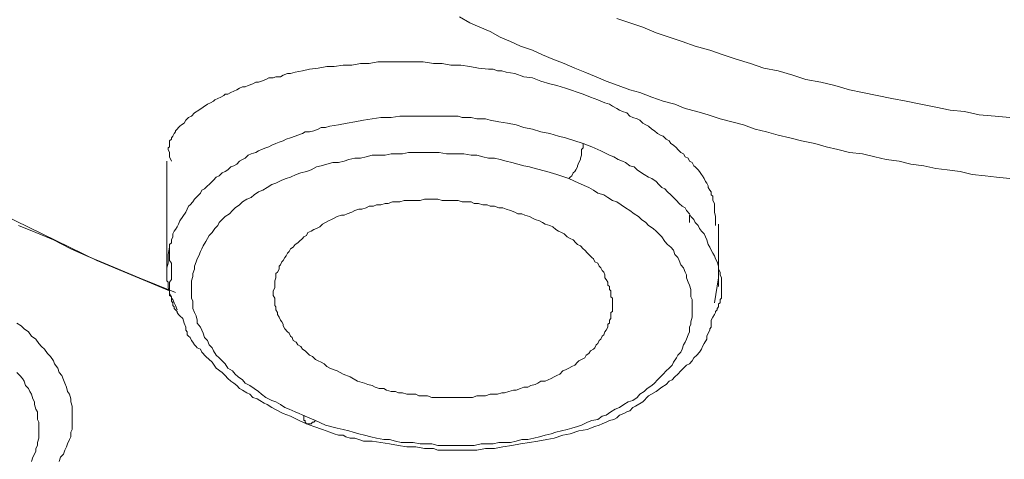
# Model space of a CAD drawing. Units: inches. Extents: x 149.1 to 232.2, y -281.8 to -222.7.
# Drawn here: x 161.2 to 163.7, y -263.9 to -262.8 of the extents above; entities that cross this region are included whole.
import ezdxf

# ---------------------------------------------------------------- set-up
doc = ezdxf.new("R2010")
doc.units = ezdxf.units.IN
doc.header["$MEASUREMENT"] = 0
doc.layers.add('图层 1', color=7, linetype='Continuous')

msp = doc.modelspace()

# ---------------------------------------------------------------- linework, layer by layer
at = {"layer": '图层 1', "lineweight": 9}
for points in [[(163.6975, -263.1571), (163.6641, -263.1536), (163.6351, -263.1498), (163.6024, -263.1464), (163.5728, -263.1391), (163.5404, -263.1354), (163.5115, -263.1319), (163.4818, -263.1247), (163.4488, -263.1205), (163.4198, -263.1137), (163.3874, -263.1095), (163.3585, -263.1023), (163.3282, -263.0951), (163.2958, -263.092), (163.2665, -263.0844), (163.2372, -263.0771), (163.2083, -263.0692), (163.1752, -263.0627), (163.1456, -263.0551), (163.1167, -263.0479), (163.0877, -263.0403), (163.0588, -263.0334), (163.0298, -263.0224), (163.0009, -263.0148), (162.9709, -263.0075), (162.9416, -262.9969), (162.9127, -262.9893), (162.8834, -262.9817), (162.8576, -262.971), (162.8286, -262.9634), (162.7997, -262.9528), (162.7701, -262.9417), (162.7446, -262.9345), (162.7156, -262.9238), (162.686, -262.9128), (162.6605, -262.9018), (162.6319, -262.8908), (162.6068, -262.8801), (162.5806, -262.8684), (162.5517, -262.8577), (162.5258, -262.847), (162.5007, -262.8356), (162.471, -262.825), (162.4462, -262.8139), (162.4204, -262.8029), (162.3946, -262.7884), (162.3691, -262.7778), (162.3439, -262.7667), (162.3181, -262.7519)], [(162.7122, -262.7557), (162.7446, -262.7667), (162.7773, -262.7778), (162.8107, -262.7919), (162.8435, -262.8029), (162.8762, -262.8139), (162.9086, -262.825), (162.9458, -262.8356), (162.9785, -262.847), (163.0112, -262.8577), (163.0474, -262.8684), (163.0808, -262.8801), (163.1167, -262.887), (163.1535, -262.8976), (163.1862, -262.909), (163.2235, -262.9159), (163.2589, -262.9238), (163.2958, -262.9345), (163.3282, -262.9417), (163.365, -262.9493), (163.4016, -262.9566), (163.4377, -262.9634), (163.4743, -262.971), (163.5115, -262.9783), (163.5473, -262.9858), (163.5838, -262.9893), (163.6203, -262.9969), (163.6603, -263.0003), (163.6975, -263.0041)], [(162.6281, -262.9455), (162.584, -262.9307), (162.562, -262.9238), (162.5444, -262.92), (162.522, -262.9128), (162.5007, -262.9049), (162.479, -262.9018), (162.4569, -262.8942), (162.4352, -262.8908), (162.4242, -262.887), (162.4132, -262.887), (162.4021, -262.8832), (162.3904, -262.8832), (162.3656, -262.8801), (162.3439, -262.8759), (162.3215, -262.8725), (162.296, -262.8725), (162.2743, -262.8684), (162.2526, -262.8684), (162.2268, -262.8649), (162.2044, -262.8649), (162.183, -262.8649), (162.1575, -262.8649), (162.1355, -262.8649), (162.1138, -262.8649), (162.0917, -262.8684), (162.07, -262.8684), (162.048, -262.8725), (162.0263, -262.8725), (162.0039, -262.8759), (161.986, -262.8759), (161.9639, -262.8801), (161.9426, -262.8832), (161.9247, -262.887), (161.9061, -262.8908), (161.895, -262.8942), (161.8874, -262.8942), (161.8764, -262.8976), (161.8695, -262.9018), (161.8578, -262.9018), (161.8509, -262.9049), (161.8399, -262.9049), (161.833, -262.909), (161.8223, -262.9128), (161.8144, -262.9159), (161.8075, -262.9159), (161.7999, -262.92), (161.7889, -262.9238), (161.7813, -262.9269), (161.7741, -262.9269), (161.7672, -262.9307), (161.76, -262.9345), (161.7524, -262.9383), (161.7452, -262.9417), (161.7379, -262.9455), (161.731, -262.9455), (161.7273, -262.9493), (161.7197, -262.9528), (161.7124, -262.9566), (161.7049, -262.96), (161.7014, -262.9634), (161.6938, -262.9676), (161.6869, -262.971), (161.6759, -262.9783), (161.6649, -262.9858), (161.6539, -262.9927), (161.6463, -263.0003), (161.6394, -263.0041), (161.636, -263.0075), (161.6322, -263.011), (161.6284, -263.0182), (161.6211, -263.0224), (161.6174, -263.0258), (161.6136, -263.0293), (161.6105, -263.0334), (161.6063, -263.0372), (161.6063, -263.0403), (161.6029, -263.0444), (161.5994, -263.051), (161.596, -263.0551), (161.596, -263.0582), (161.5915, -263.0627), (161.5915, -263.0658), (161.5915, -263.0733), (161.5915, -263.0771), (161.5884, -263.0799), (161.5884, -263.0844), (161.5915, -263.092), (161.5915, -263.0951), (161.5915, -263.0985), (161.5915, -263.1023), (161.596, -263.1137)], [(162.9599, -263.2742), (162.9599, -263.2628), (162.9599, -263.2518), (162.9568, -263.2411), (162.9568, -263.2301), (162.9568, -263.2229), (162.9568, -263.2194), (162.9527, -263.2122), (162.9527, -263.2084), (162.9527, -263.2012), (162.9489, -263.1974), (162.9489, -263.1905), (162.9458, -263.1863), (162.9416, -263.1795), (162.9416, -263.1753), (162.9382, -263.1684), (162.9348, -263.1646), (162.931, -263.1571), (162.9272, -263.1498), (162.9244, -263.1464), (162.9199, -263.1391), (162.9162, -263.1354), (162.9086, -263.1278), (162.9051, -263.1247), (162.9013, -263.1168), (162.8941, -263.1137), (162.8907, -263.1061), (162.8834, -263.1023), (162.8796, -263.0951), (162.8724, -263.092), (162.8652, -263.0844), (162.8617, -263.0799), (162.8545, -263.0733), (162.8473, -263.0692), (162.8435, -263.0627), (162.8362, -263.0582), (162.8286, -263.051), (162.8218, -263.0479), (162.8142, -263.0444), (162.8069, -263.0372), (162.7997, -263.0334), (162.7921, -263.0258), (162.7852, -263.0224), (162.7773, -263.0182), (162.7701, -263.011), (162.7632, -263.0075), (162.7522, -263.0041), (162.7446, -263.0003), (162.7374, -262.9927), (162.7267, -262.9893), (162.7191, -262.9858), (162.7122, -262.9817), (162.7012, -262.9752), (162.6936, -262.971), (162.6826, -262.9676), (162.6647, -262.96), (162.6467, -262.9528), (162.6281, -262.9455)], [(162.6281, -263.0692), (162.584, -263.0551), (162.5661, -263.051), (162.5444, -263.0444), (162.522, -263.0403), (162.5007, -263.0334), (162.479, -263.0293), (162.46, -263.0224), (162.4383, -263.0182), (162.4166, -263.0148), (162.3946, -263.011), (162.3835, -263.0075), (162.3725, -263.0075), (162.3618, -263.0075), (162.347, -263.0041), (162.336, -263.0041), (162.325, -263.0041), (162.3146, -263.0003), (162.3033, -263.0003), (162.2816, -263.0003), (162.2595, -263.0003), (162.234, -263.0003), (162.212, -263.0003), (162.1906, -263.0003), (162.1689, -263.0003), (162.1465, -263.0041), (162.121, -263.0041), (162.099, -263.0075), (162.0776, -263.011), (162.0556, -263.0148), (162.037, -263.0182), (162.0149, -263.0224), (161.9929, -263.0258), (161.9825, -263.0293), (161.9715, -263.0293), (161.9639, -263.0334), (161.9529, -263.0372), (161.9426, -263.0403), (161.9312, -263.0403), (161.9247, -263.0444), (161.9129, -263.0479), (161.9061, -263.051), (161.895, -263.0551), (161.884, -263.0582), (161.8764, -263.0627), (161.8661, -263.0658), (161.8578, -263.0692), (161.8475, -263.0733), (161.8399, -263.0771), (161.833, -263.0799), (161.8223, -263.0844), (161.8144, -263.0878), (161.8075, -263.092), (161.7962, -263.0951), (161.7889, -263.0985), (161.7813, -263.1061), (161.7741, -263.1095), (161.7672, -263.1137), (161.76, -263.1205), (161.7524, -263.1247), (161.7452, -263.1278), (161.7379, -263.1354), (161.731, -263.1391), (161.7235, -263.1429), (161.7155, -263.1498), (161.7086, -263.1536), (161.7014, -263.1609), (161.698, -263.1646), (161.6907, -263.1719), (161.6869, -263.1753), (161.6794, -263.1826), (161.6725, -263.1863), (161.669, -263.1932), (161.6649, -263.1974), (161.658, -263.2046), (161.6539, -263.2084), (161.6501, -263.2153), (161.6428, -263.2229), (161.6394, -263.2263), (161.636, -263.2339), (161.6322, -263.2411), (161.6249, -263.2518), (161.6174, -263.2628), (161.6136, -263.2708), (161.6105, -263.2776), (161.6063, -263.2849), (161.6029, -263.2883), (161.5994, -263.2956), (161.5994, -263.3031), (161.596, -263.3107), (161.596, -263.3176), (161.5915, -263.3217), (161.5915, -263.329), (161.5915, -263.3362), (161.5915, -263.3434), (161.5915, -263.3507), (161.5915, -263.3545), (161.5915, -263.362), (161.596, -263.3689), (161.596, -263.3838)], [(162.6281, -263.0692), (162.6281, -263.0733), (162.6281, -263.0799), (162.624, -263.0844), (162.624, -263.092), (162.624, -263.0985), (162.6209, -263.1061), (162.6209, -263.1095), (162.6171, -263.1168), (162.614, -263.1247), (162.614, -263.1278), (162.6095, -263.1354), (162.6068, -263.1391), (162.6027, -263.1429), (162.5992, -263.1498), (162.5951, -263.1536), (162.592, -263.1571)], [(162.9527, -263.5043), (162.9568, -263.4971), (162.9599, -263.4926), (162.9599, -263.4895), (162.9637, -263.4857), (162.9637, -263.4823), (162.9675, -263.4785), (162.9675, -263.4747), (162.9675, -263.4709), (162.9709, -263.4682), (162.9709, -263.464), (162.9709, -263.4602), (162.9747, -263.4568), (162.9747, -263.453), (162.9747, -263.4454), (162.9747, -263.4385), (162.9747, -263.4309), (162.9747, -263.4237), (162.9747, -263.413), (162.9747, -263.4055), (162.9709, -263.3982), (162.9709, -263.391), (162.9675, -263.3838), (162.9675, -263.3762), (162.9637, -263.3651), (162.9599, -263.3583), (162.9568, -263.3507), (162.9527, -263.3434), (162.9489, -263.3362), (162.9458, -263.329), (162.9416, -263.3217), (162.9382, -263.3107), (162.9348, -263.3031), (162.931, -263.2956), (162.9244, -263.2883), (162.9199, -263.2818), (162.9162, -263.2742), (162.9086, -263.267), (162.9051, -263.2594), (162.8982, -263.2518), (162.8941, -263.2453), (162.8872, -263.2373), (162.8834, -263.2301), (162.8762, -263.2263), (162.8686, -263.2194), (162.8617, -263.2122), (162.8545, -263.2046), (162.8473, -263.1974), (162.8397, -263.1905), (162.8328, -263.1826), (162.8249, -263.1795), (162.8176, -263.1719), (162.8107, -263.1646), (162.7997, -263.1571), (162.7921, -263.1536), (162.7811, -263.1464), (162.7742, -263.1429), (162.7632, -263.1354), (162.756, -263.1278), (162.7446, -263.1247), (162.7343, -263.1168), (162.7267, -263.1137), (162.7156, -263.1095), (162.7046, -263.1023), (162.6936, -263.0985), (162.6719, -263.0878), (162.6498, -263.0771), (162.6281, -263.0692)], [(161.5846, -263.1137), (161.5846, -263.3838)], [(162.592, -263.1571), (162.562, -263.1464), (162.5368, -263.1391), (162.5076, -263.1319), (162.4931, -263.1278), (162.479, -263.1247), (162.4642, -263.1205), (162.4493, -263.1168), (162.4352, -263.1137), (162.4204, -263.1095), (162.4056, -263.1061), (162.3904, -263.1061), (162.3767, -263.1023), (162.3618, -263.0985), (162.347, -263.0985), (162.3291, -263.0951), (162.3146, -263.0951), (162.2995, -263.0951), (162.2854, -263.0951), (162.2668, -263.092), (162.2526, -263.092), (162.2375, -263.092), (162.223, -263.092), (162.2044, -263.092), (162.1906, -263.092), (162.1755, -263.0951), (162.161, -263.0951), (162.1465, -263.0951), (162.1317, -263.0985), (162.1138, -263.0985), (162.099, -263.0985), (162.0845, -263.1023), (162.07, -263.1061), (162.0556, -263.1061), (162.0404, -263.1095), (162.0294, -263.1137), (162.0149, -263.1168), (162.0004, -263.1168), (161.986, -263.1205), (161.9715, -263.1247), (161.9601, -263.1278), (161.946, -263.1354), (161.935, -263.1391), (161.9205, -263.1429), (161.9092, -263.1464), (161.895, -263.1536), (161.884, -263.1571), (161.873, -263.1609), (161.8578, -263.1684), (161.8475, -263.1719), (161.8365, -263.1795), (161.8251, -263.1863), (161.8144, -263.1905), (161.8034, -263.1974), (161.7962, -263.2046), (161.7855, -263.2084), (161.7741, -263.2153), (161.7672, -263.2229), (161.7562, -263.2301), (161.749, -263.2373), (161.7414, -263.2453), (161.731, -263.2518), (161.7235, -263.2594), (161.7155, -263.267), (161.7124, -263.2742), (161.7049, -263.2818), (161.698, -263.2921), (161.6907, -263.2997), (161.6869, -263.3069), (161.6828, -263.3145), (161.6759, -263.3255), (161.6725, -263.3328), (161.669, -263.34), (161.6649, -263.3507), (161.6611, -263.3583), (161.658, -263.3651), (161.6539, -263.3762), (161.6539, -263.3838), (161.6501, -263.3944), (161.6501, -263.402), (161.6463, -263.413), (161.6463, -263.4203), (161.6463, -263.4272), (161.6463, -263.4385), (161.6463, -263.4454), (161.6463, -263.4568), (161.6501, -263.464), (161.6501, -263.4747), (161.6501, -263.4823), (161.6539, -263.4926), (161.658, -263.5005), (161.6611, -263.5112), (161.6611, -263.5188), (161.669, -263.5295), (161.6725, -263.5367), (161.6759, -263.5443), (161.6794, -263.555), (161.6869, -263.5622), (161.6907, -263.5732), (161.698, -263.5805), (161.7014, -263.588), (161.7086, -263.5991), (161.7155, -263.6063), (161.7235, -263.6135), (161.731, -263.6211), (161.7379, -263.6321), (161.749, -263.6387), (161.7562, -263.6466), (161.7638, -263.6538), (161.7741, -263.6607), (161.7813, -263.669), (161.7927, -263.6756), (161.8034, -263.6824), (161.8144, -263.6904), (161.8223, -263.6973), (161.833, -263.7055), (161.8475, -263.7124), (161.8578, -263.7159), (161.8695, -263.7231), (161.8802, -263.7303), (161.8909, -263.7341), (161.9061, -263.7414), (161.9164, -263.7455), (161.9312, -263.752), (161.9574, -263.7631)], [(161.9574, -263.7631), (161.9825, -263.7744), (162.0115, -263.7817), (162.0263, -263.7854), (162.0404, -263.7889), (162.0514, -263.7923), (162.0662, -263.7965), (162.0804, -263.7999), (162.0955, -263.8037), (162.1103, -263.8072), (162.1286, -263.8106), (162.1427, -263.8106), (162.1575, -263.8147), (162.172, -263.8178), (162.1865, -263.8178), (162.2016, -263.8178), (162.2196, -263.8216), (162.234, -263.8216), (162.2485, -263.8216), (162.2637, -263.8254), (162.2778, -263.8254), (162.296, -263.8254), (162.3105, -263.8254), (162.325, -263.8254), (162.3394, -263.8254), (162.3546, -263.8254), (162.3725, -263.8216), (162.3877, -263.8216), (162.4021, -263.8216), (162.4166, -263.8178), (162.4311, -263.8178), (162.4462, -263.8178), (162.46, -263.8147), (162.4745, -263.8106), (162.4897, -263.8106), (162.5041, -263.8072), (162.5186, -263.8037), (162.5331, -263.7999), (162.5475, -263.7965), (162.5592, -263.7923), (162.5734, -263.7889), (162.5882, -263.7854), (162.5992, -263.7817), (162.614, -263.7779), (162.624, -263.7744), (162.6392, -263.7672), (162.6498, -263.7631), (162.6647, -263.76), (162.6757, -263.752), (162.686, -263.7493), (162.6974, -263.7414), (162.7084, -263.7341), (162.7191, -263.7303), (162.7301, -263.7231), (162.7411, -263.7159), (162.7522, -263.7124), (162.7632, -263.7055), (162.7701, -263.6973), (162.7811, -263.6904), (162.7883, -263.6824), (162.7997, -263.6756), (162.8069, -263.669), (162.8142, -263.6607), (162.8218, -263.6538), (162.8286, -263.6466), (162.8362, -263.6387), (162.8435, -263.6321), (162.8507, -263.6242), (162.8545, -263.617), (162.8617, -263.6063), (162.8652, -263.5991), (162.8724, -263.5918), (162.8762, -263.5843), (162.8796, -263.5732), (162.8834, -263.5663), (162.8872, -263.5588), (162.8907, -263.5481), (162.8941, -263.5405), (162.8941, -263.5295), (162.8982, -263.5219), (162.8982, -263.5154), (162.9013, -263.5043), (162.9013, -263.4971), (162.9013, -263.4857), (162.9013, -263.4785), (162.9013, -263.4682), (162.9013, -263.4602), (162.8982, -263.453), (162.8982, -263.4423), (162.8982, -263.4347), (162.8941, -263.4237), (162.8907, -263.4161), (162.8872, -263.4055), (162.8872, -263.3982), (162.8834, -263.391), (162.8796, -263.3803), (162.8724, -263.3727), (162.8686, -263.362), (162.8652, -263.3545), (162.8576, -263.3472), (162.8545, -263.3362), (162.8473, -263.329), (162.8397, -263.3217), (162.8328, -263.3145), (162.8249, -263.3031), (162.8176, -263.2956), (162.8107, -263.2883), (162.8032, -263.2818), (162.7921, -263.2742), (162.7852, -263.267), (162.7742, -263.2594), (162.7666, -263.2518), (162.756, -263.2453), (162.7446, -263.2373), (162.7343, -263.2301), (162.7232, -263.2229), (162.7122, -263.2153), (162.7012, -263.2122), (162.6902, -263.2046), (162.6795, -263.1974), (162.6647, -263.1932), (162.6536, -263.1863), (162.6426, -263.1795), (162.6171, -263.1684), (162.592, -263.1571)], [(161.5915, -263.4385), (161.4096, -263.362), (161.0338, -263.1795)], [(162.0625, -263.6645), (162.0445, -263.6538), (162.0263, -263.6466), (162.0115, -263.6387), (162.0039, -263.6359), (161.9929, -263.6321), (161.986, -263.628), (161.9787, -263.6211), (161.9715, -263.617), (161.9639, -263.6135), (161.9574, -263.6097), (161.9495, -263.6029), (161.9426, -263.5991), (161.9384, -263.5953), (161.9312, -263.588), (161.9247, -263.5843), (161.9205, -263.5774), (161.9129, -263.5732), (161.9092, -263.5663), (161.9016, -263.5622), (161.8985, -263.555), (161.895, -263.5515), (161.8909, -263.5443), (161.8874, -263.5405), (161.8802, -263.5333), (161.8764, -263.526), (161.8764, -263.5219), (161.873, -263.5154), (161.8695, -263.5112), (161.8661, -263.5043), (161.862, -263.4971), (161.862, -263.4926), (161.8578, -263.4857), (161.8578, -263.4785), (161.8551, -263.4747), (161.8551, -263.4682), (161.8551, -263.4602), (161.8551, -263.4568), (161.8509, -263.4496), (161.8509, -263.4423), (161.8509, -263.4385), (161.8551, -263.4309), (161.8551, -263.4237), (161.8551, -263.4203), (161.8551, -263.413), (161.8578, -263.4055), (161.8578, -263.402), (161.8578, -263.3944), (161.862, -263.391), (161.8661, -263.3838), (161.8661, -263.3762), (161.8695, -263.3727), (161.873, -263.3651), (161.8764, -263.362), (161.8802, -263.3545), (161.884, -263.3507), (161.8874, -263.3434), (161.8909, -263.34), (161.895, -263.3328), (161.9016, -263.329), (161.9061, -263.3217), (161.9129, -263.3176), (161.9164, -263.3145), (161.9247, -263.3069), (161.9278, -263.3031), (161.935, -263.2997), (161.9384, -263.2921), (161.946, -263.2883), (161.9529, -263.2849), (161.9601, -263.2818), (161.9677, -263.2776), (161.975, -263.2708), (161.9825, -263.267), (161.9901, -263.2628), (161.997, -263.2594), (162.0039, -263.2559), (162.0115, -263.2518), (162.0225, -263.2484), (162.0294, -263.2484), (162.037, -263.2453), (162.048, -263.2411), (162.0556, -263.2373), (162.0662, -263.2339), (162.0735, -263.2339), (162.0845, -263.2301), (162.0917, -263.2263), (162.1024, -263.2263), (162.1103, -263.2229), (162.121, -263.2229), (162.1317, -263.2194), (162.1393, -263.2194), (162.1503, -263.2153), (162.161, -263.2153), (162.1689, -263.2153), (162.1796, -263.2122), (162.1906, -263.2122), (162.2016, -263.2122), (162.212, -263.2122), (162.2196, -263.2122), (162.2306, -263.2084), (162.2416, -263.2084), (162.2526, -263.2084), (162.2637, -263.2084), (162.2743, -263.2122), (162.2854, -263.2122), (162.2926, -263.2122), (162.3033, -263.2122), (162.3146, -263.2122), (162.325, -263.2153), (162.336, -263.2153), (162.347, -263.2153), (162.3546, -263.2194), (162.3656, -263.2194), (162.3767, -263.2229), (162.3877, -263.2229), (162.3946, -263.2263), (162.4056, -263.2263), (162.4166, -263.2301), (162.427, -263.2301), (162.4352, -263.2339), (162.4462, -263.2373), (162.4569, -263.2411), (162.4642, -263.2453), (162.4745, -263.2453), (162.4821, -263.2484), (162.4931, -263.2518), (162.5007, -263.2559), (162.5076, -263.2594), (162.5186, -263.2628), (162.5258, -263.267), (162.5331, -263.2708), (162.5444, -263.2742), (162.5517, -263.2776), (162.5592, -263.2849), (162.5661, -263.2883), (162.5734, -263.2921), (162.5806, -263.2956), (162.5882, -263.3031), (162.5951, -263.3069), (162.6027, -263.3107), (162.6095, -263.3176), (162.614, -263.3217), (162.6209, -263.3255), (162.6281, -263.3328), (162.6319, -263.3362), (162.6392, -263.3434), (162.6426, -263.3472), (162.6498, -263.3545), (162.6536, -263.3583), (162.6571, -263.3651), (162.6647, -263.3689), (162.6681, -263.3762), (162.6719, -263.3803), (162.6757, -263.3869), (162.6795, -263.391), (162.6826, -263.3982), (162.6826, -263.4055), (162.686, -263.4096), (162.6902, -263.4161), (162.6902, -263.4237), (162.6936, -263.4272), (162.6936, -263.4347), (162.6974, -263.4385), (162.6974, -263.4454), (162.6974, -263.453), (162.7012, -263.4568), (162.7012, -263.464), (162.7012, -263.4709), (162.7012, -263.4747), (162.7012, -263.4823), (162.7012, -263.4895), (162.6974, -263.4926), (162.6974, -263.5005), (162.6974, -263.5078), (162.6936, -263.5112), (162.6936, -263.5188), (162.6902, -263.5219), (162.6902, -263.5295), (162.686, -263.5367), (162.6826, -263.5405), (162.6795, -263.5481), (162.6757, -263.5515), (162.6719, -263.5588), (162.6681, -263.5622), (162.6647, -263.5698), (162.6605, -263.5732), (162.6571, -263.5805), (162.6536, -263.5843), (162.6467, -263.588), (162.6426, -263.5953), (162.6357, -263.5991), (162.6319, -263.6063), (162.624, -263.6097), (162.6171, -263.6135), (162.614, -263.617), (162.6068, -263.6242), (162.5992, -263.628), (162.592, -263.6321), (162.584, -263.6359), (162.5772, -263.6387), (162.5696, -263.6466), (162.562, -263.6501), (162.5551, -263.6538), (162.5475, -263.6576), (162.5406, -263.6607), (162.5331, -263.6645), (162.522, -263.6645), (162.5148, -263.669), (162.5076, -263.6725), (162.4969, -263.6756), (162.4897, -263.6797), (162.479, -263.6797), (162.471, -263.6824), (162.46, -263.6866), (162.4531, -263.6866), (162.4421, -263.6904), (162.4311, -263.6938), (162.4242, -263.6938), (162.4132, -263.6973), (162.4021, -263.6973), (162.3946, -263.6973), (162.3835, -263.7014), (162.3725, -263.7014), (162.3618, -263.7014), (162.3508, -263.7055), (162.3439, -263.7055), (162.3329, -263.7055), (162.3215, -263.7055), (162.3105, -263.7055), (162.2995, -263.7055), (162.2885, -263.7055), (162.2816, -263.7055), (162.2705, -263.7055), (162.2595, -263.7055), (162.2485, -263.7055), (162.2375, -263.7014), (162.2268, -263.7014), (162.2161, -263.7014), (162.2085, -263.6973), (162.1975, -263.6973), (162.1865, -263.6973), (162.1755, -263.6938), (162.1651, -263.6938), (162.1575, -263.6904), (162.1465, -263.6904), (162.1355, -263.6866), (162.1286, -263.6824), (162.1169, -263.6824), (162.1066, -263.6797), (162.099, -263.6756), (162.088, -263.6725), (162.0804, -263.669), (162.0625, -263.6645), (162.0625, -263.6645)], [(162.8941, -263.267), (162.8941, -263.2484)], [(161.6063, -263.4423), (161.515, -263.4055), (161.4279, -263.3689), (161.3838, -263.3507), (161.3438, -263.3328), (161.3004, -263.3107), (161.2563, -263.2921), (161.2129, -263.2742)], [(162.9675, -263.4272), (162.9675, -263.2708)], [(161.5915, -263.329), (161.5884, -263.3472), (161.5884, -263.3583), (161.5884, -263.3689), (161.5846, -263.3803), (161.5846, -263.3869), (161.5846, -263.3982), (161.5846, -263.4096), (161.5846, -263.413), (161.5884, -263.4161), (161.5884, -263.4237), (161.5884, -263.4272), (161.5884, -263.4309), (161.5915, -263.4385), (161.5915, -263.4423), (161.5915, -263.4454), (161.596, -263.453), (161.596, -263.4568), (161.5994, -263.4602), (161.6029, -263.4682), (161.6063, -263.4747), (161.6105, -263.4857)], [(161.596, -263.3838), (161.596, -263.3982), (161.596, -263.4096), (161.5915, -263.4161), (161.5915, -263.4237), (161.5915, -263.4309), (161.5915, -263.4385), (161.5915, -263.4496), (161.596, -263.453), (161.596, -263.4568), (161.596, -263.4602), (161.596, -263.464), (161.5994, -263.4682), (161.5994, -263.4709), (161.5994, -263.4747), (161.6029, -263.4785), (161.6029, -263.4823), (161.6063, -263.4857), (161.6105, -263.4895), (161.6105, -263.4926), (161.6136, -263.4971), (161.6174, -263.5005), (161.6249, -263.5078)], [(162.9568, -263.4682), (162.9675, -263.4055)], [(161.6249, -263.5078), (161.6284, -263.5188), (161.6322, -263.5295), (161.6322, -263.5367), (161.636, -263.5405), (161.636, -263.5481), (161.6394, -263.5515), (161.6428, -263.555), (161.6463, -263.5622), (161.6501, -263.5663), (161.6539, -263.5732), (161.658, -263.5774), (161.6611, -263.5805), (161.669, -263.5843), (161.6725, -263.5918)], [(162.7594, -263.7269), (162.7773, -263.7159), (162.7921, -263.7014), (162.8107, -263.6904), (162.8249, -263.6797), (162.8362, -263.6725), (162.8435, -263.6645), (162.8507, -263.6607), (162.8576, -263.6538), (162.8652, -263.6466), (162.8724, -263.6387), (162.8796, -263.6321), (162.8872, -263.6242), (162.8941, -263.6211), (162.9013, -263.6135), (162.9051, -263.6063), (162.9127, -263.5991), (162.9199, -263.5918), (162.9244, -263.5843), (162.9272, -263.5774), (162.931, -263.5698), (162.9382, -263.5588), (162.9382, -263.5515), (162.9416, -263.5443), (162.9458, -263.5367), (162.9458, -263.5333), (162.9489, -263.5295), (162.9489, -263.5219), (162.9489, -263.5112), (162.9527, -263.5043)], [(161.2088, -263.5188), (161.2198, -263.526), (161.227, -263.5333), (161.238, -263.5405), (161.2456, -263.5515), (161.2563, -263.5588), (161.2639, -263.5698), (161.2708, -263.5774), (161.2784, -263.5843), (161.2856, -263.5953), (161.2928, -263.6029), (161.3004, -263.6135), (161.3035, -263.6211), (161.3114, -263.6321), (161.3145, -263.6428), (161.3218, -263.6501), (161.3259, -263.6607), (161.3293, -263.669), (161.3331, -263.6797), (161.3362, -263.6904), (161.3404, -263.6973), (161.3438, -263.7086), (161.3438, -263.7159), (161.3479, -263.7269), (161.3479, -263.7383), (161.3479, -263.7455), (161.3479, -263.7562), (161.3479, -263.7672), (161.3479, -263.7744), (161.3479, -263.7854), (161.3438, -263.7923), (161.3438, -263.8037), (161.3404, -263.8106), (161.3362, -263.8216), (161.3331, -263.8289), (161.3293, -263.8368), (161.3259, -263.8475), (161.3183, -263.8547), (161.3145, -263.8657)], [(161.6725, -263.5918), (161.6828, -263.6029), (161.698, -263.617), (161.7086, -263.6321), (161.7235, -263.6428), (161.731, -263.6501), (161.7379, -263.6576), (161.7452, -263.6645), (161.7524, -263.669), (161.76, -263.6756), (161.7672, -263.6824), (161.7741, -263.6866), (161.7855, -263.6938), (161.7927, -263.6973), (161.7999, -263.7055), (161.811, -263.7086), (161.8179, -263.7124), (161.8289, -263.7196), (161.8365, -263.7231), (161.8475, -263.7303), (161.8551, -263.7341), (161.8764, -263.7455), (161.895, -263.752), (161.9164, -263.7631), (161.935, -263.771)], [(161.2088, -263.6428), (161.2163, -263.6501), (161.2232, -263.6576), (161.227, -263.6645), (161.2308, -263.6756), (161.238, -263.6824), (161.2418, -263.6904), (161.2456, -263.6973), (161.2487, -263.7086), (161.2529, -263.7159), (161.2529, -263.7231), (161.2563, -263.7341), (161.2604, -263.7414), (161.2604, -263.7493), (161.2604, -263.76), (161.2639, -263.7672), (161.2639, -263.7744), (161.2639, -263.7817), (161.2639, -263.7923), (161.2639, -263.7999), (161.2639, -263.8072), (161.2604, -263.8178), (161.2604, -263.8254), (161.2563, -263.833), (161.2563, -263.8395), (161.2529, -263.8475), (161.2487, -263.8547), (161.2456, -263.8657)], [(162.099, -263.8147), (162.1427, -263.8216), (162.1651, -263.8254), (162.1865, -263.8289), (162.2085, -263.8289), (162.2306, -263.833), (162.2416, -263.833), (162.2526, -263.833), (162.2637, -263.8368), (162.2743, -263.8368), (162.2854, -263.8368), (162.296, -263.8368), (162.3071, -263.8368), (162.3181, -263.8368), (162.3291, -263.8368), (162.3394, -263.8368), (162.3618, -263.8368), (162.3835, -263.833), (162.4056, -263.833), (162.427, -263.8289), (162.4493, -263.8254), (162.471, -263.8216), (162.4931, -263.8178), (162.5148, -263.8147), (162.5368, -263.8106), (162.5551, -263.8072), (162.5772, -263.7999), (162.5951, -263.7965), (162.6171, -263.7889), (162.6392, -263.7854), (162.6467, -263.7817), (162.6571, -263.7779), (162.6681, -263.7744), (162.6757, -263.771), (162.686, -263.7672), (162.6936, -263.7631), (162.7046, -263.76), (162.7122, -263.7562), (162.7191, -263.7493), (162.7301, -263.7455), (162.7374, -263.7414), (162.7446, -263.7383), (162.7522, -263.7303), (162.7594, -263.7269)], [(161.9574, -263.7631), (161.9529, -263.7672), (161.9495, -263.7672), (161.946, -263.771), (161.9426, -263.771), (161.9384, -263.771), (161.935, -263.771), (161.9312, -263.7672), (161.9312, -263.7631), (161.9278, -263.7631), (161.9278, -263.76), (161.9278, -263.7562), (161.9278, -263.752), (161.9278, -263.7493)], [(161.935, -263.771), (161.9529, -263.7779), (161.975, -263.7854), (161.9929, -263.7923), (162.0039, -263.7965), (162.0149, -263.7999), (162.0263, -263.7999), (162.0335, -263.8037), (162.0445, -263.8072), (162.0556, -263.8072), (162.0662, -263.8106), (162.0776, -263.8147), (162.088, -263.8147), (162.099, -263.8147)]]:
    msp.add_lwpolyline(points, dxfattribs=at)

doc.saveas('drawing.dxf')
